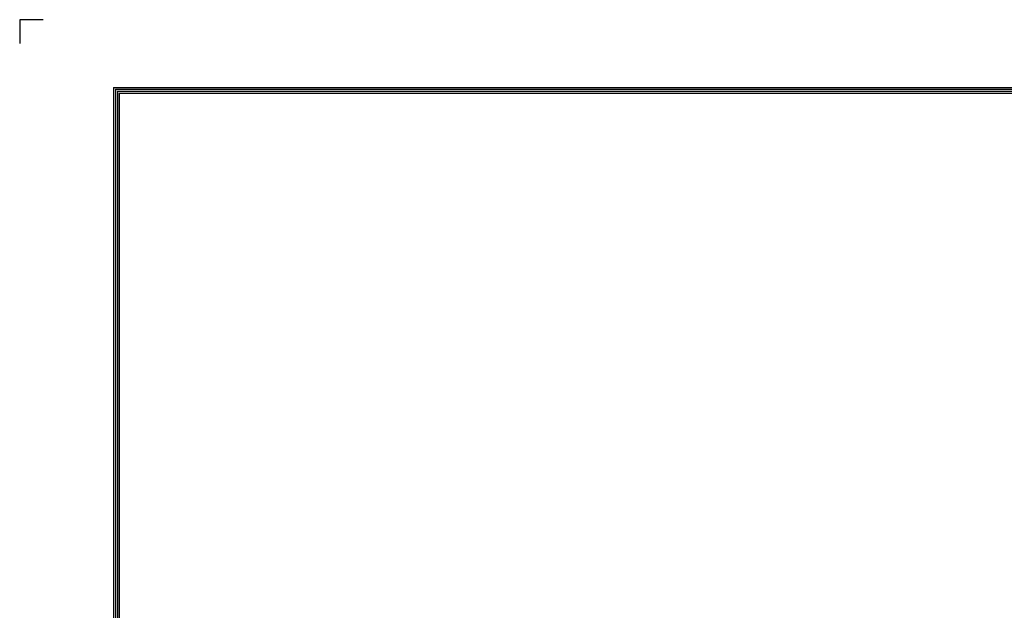
# Model space of a CAD drawing. Units: millimetres. Extents: x 442 to 8862, y 35 to 6040.
# Drawn here: x 442 to 2971, y 4524 to 6040 of the extents above; entities that cross this region are included whole.
import ezdxf

# ---------------------------------------------------------------- set-up
doc = ezdxf.new("R2010")
doc.units = ezdxf.units.MM
doc.layers.add('LG-LAYOUT', color=7, linetype='Continuous')

msp = doc.modelspace()

# ---------------------------------------------------------------- linework, layer by layer
at = {"layer": 'LG-LAYOUT', "color": 1}
for p, q in [((441.6, 6039.9), (441.6, 5979.2)), ((441.6, 6039.9), (441.6, 5979.2)), ((441.6, 6039.9), (441.6, 5979.2)), ((441.6, 6039.9), (441.6, 5979.2)), ((502.3, 6039.9), (441.6, 6039.9)), ((682.4, 5866.2), (682.4, 248.4)), ((682.4, 5866.2), (8620.9, 5866.2)), ((687.4, 5861.2), (687.4, 253.4)), ((687.4, 5861.2), (8615.9, 5861.2)), ((692.4, 5856.2), (8610.8, 5856.2)), ((692.5, 5856.2), (692.5, 258.5)), ((697.4, 5851.2), (8605.8, 5851.2)), ((697.5, 5851.2), (697.5, 263.5))]:
    msp.add_line(p, q, dxfattribs=at)

doc.saveas('drawing.dxf')
